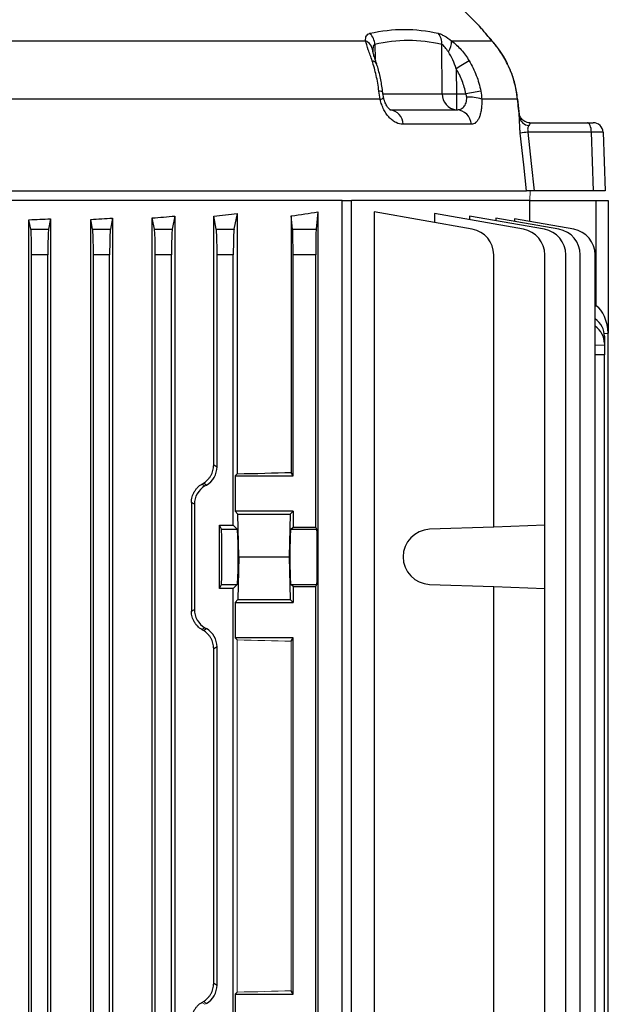
# Model space of a CAD drawing. Units: millimetres. Extents: x -1097 to 676, y -676 to 676.
# Drawn here: x 61 to 152, y 447 to 599 of the extents above; entities that cross this region are included whole.
import ezdxf

# ---------------------------------------------------------------- set-up
doc = ezdxf.new("R2010")
doc.units = ezdxf.units.MM

msp = doc.modelspace()

# ---------------------------------------------------------------- linework, layer by layer
at = {"color": 7, "linetype": 'Continuous', "lineweight": 25}
for p, q in [((132.13, 598.37), (126.96, 603.54)), ((50.32, 595.96), (114.71, 595.96)), ((127.97, 595.96), (134.18, 595.96)), ((134.4, 595.74), (134.18, 595.96)), ((116.13, 595.38), (116.17, 593.13)), ((126.54, 587.76), (126.46, 595.38)), ((128.67, 591.64), (128.71, 587.76)), ((116.95, 586.92), (53.77, 586.92)), ((117.38, 587.76), (126.54, 587.76)), ((128.71, 587.76), (128.71, 585.3)), ((128.71, 587.76), (130.19, 587.76)), ((138.16, 586.92), (132.63, 586.92)), ((138.44, 584.56), (138.19, 586.93)), ((118.47, 585.3), (128.76, 585.3)), ((131.03, 583.06), (120.48, 583.06)), ((140.04, 583.3), (140.08, 583.3)), ((140.08, 583.3), (148.94, 583.3)), ((148.94, 583.3), (149.84, 583.3)), ((149.54, 581.85), (139.75, 581.85)), ((149.85, 572.8), (149.54, 581.85)), ((151.34, 581.85), (151.66, 572.8)), ((54.74, 572.8), (139.53, 572.8)), ((149.85, 572.8), (140.72, 572.8)), ((151.66, 572.8), (149.85, 572.8)), ((111.09, 571.3), (53.18, 571.3)), ((111.09, 571.3), (112.51, 571.3)), ((111.09, 372.8), (111.09, 571.3)), ((140.04, 571.3), (112.51, 571.3)), ((112.51, 372.8), (112.51, 571.3)), ((140.04, 571.3), (150.3, 571.3)), ((140.04, 568.05), (140.04, 571.3)), ((150.3, 571.3), (152.16, 571.3)), ((150.3, 555.02), (150.3, 571.3)), ((152.16, 571.3), (152.16, 550.8)), ((66.1, 568.47), (65.78, 566.86)), ((66.1, 568.47), (66.1, 375.63)), ((72.29, 375.73), (72.29, 568.37)), ((72.59, 566.86), (72.29, 568.37)), ((75.66, 568.57), (75.32, 566.86)), ((75.66, 568.57), (75.66, 375.53)), ((81.78, 375.49), (81.78, 568.61)), ((82.13, 566.86), (81.78, 568.61)), ((85.27, 568.9), (84.86, 566.86)), ((85.27, 568.9), (85.27, 375.2)), ((91.67, 566.86), (91.27, 568.89)), ((91.27, 530.49), (91.27, 568.89)), ((94.88, 569.27), (94.4, 566.86)), ((94.88, 569.27), (94.88, 529.12)), ((103.24, 568.93), (103.24, 529.33)), ((103.45, 566.86), (103.24, 568.93)), ((107.33, 569.53), (107.06, 566.86)), ((107.33, 569.53), (107.33, 374.39)), ((116.01, 569.53), (116.01, 374.39)), ((131.17, 566.86), (116.01, 569.53)), ((125.36, 569.27), (125.36, 567.88)), ((139.05, 566.86), (125.36, 569.27)), ((130.72, 568.9), (130.72, 568.33)), ((142.3, 566.86), (130.72, 568.9)), ((134.78, 568.57), (134.78, 568.18)), ((144.52, 566.86), (134.78, 568.57)), ((137.7, 568.47), (137.7, 568.06)), ((146.83, 566.86), (137.7, 568.47)), ((62.76, 375.77), (62.76, 568.33)), ((63.05, 566.86), (62.76, 568.33)), ((63.05, 566.86), (65.78, 566.86)), ((72.59, 566.86), (75.32, 566.86)), ((82.13, 566.86), (84.86, 566.86)), ((91.67, 566.86), (94.4, 566.86)), ((103.45, 566.86), (107.06, 566.86)), ((63.17, 381.18), (63.17, 562.92)), ((65.67, 562.92), (63.17, 562.92)), ((65.67, 381.18), (65.67, 562.92)), ((72.71, 381.18), (72.71, 562.92)), ((75.21, 562.92), (72.71, 562.92)), ((75.21, 381.18), (75.21, 562.92)), ((82.25, 381.18), (82.25, 562.92)), ((84.75, 562.92), (82.25, 562.92)), ((84.75, 381.18), (84.75, 562.92)), ((91.79, 530.2), (91.79, 562.92)), ((94.29, 562.92), (91.79, 562.92)), ((94.29, 521.17), (94.29, 562.92)), ((103.51, 528.8), (103.51, 562.92)), ((107.01, 562.92), (103.51, 562.92)), ((107.01, 520.89), (107.01, 562.92)), ((134.48, 520.89), (134.48, 562.92)), ((142.36, 521.17), (142.36, 562.92)), ((145.6, 381.18), (145.6, 562.92)), ((147.83, 381.18), (147.83, 562.92)), ((150.13, 381.18), (150.13, 562.92)), ((150.13, 555.14), (150.3, 555.02)), ((151.53, 550.78), (152.15, 550.8)), ((151.56, 550.35), (151.56, 549.27)), ((152.16, 550.8), (152.15, 550.8)), ((152.16, 393.3), (152.16, 550.8)), ((150.13, 548.98), (151.56, 549)), ((151.56, 549.27), (151.56, 549)), ((151.56, 549), (151.56, 547.5)), ((151.56, 547.5), (150.13, 547.48)), ((151.56, 396.6), (151.56, 547.5)), ((91.27, 530.49), (91.79, 530.2)), ((94.56, 528.8), (94.88, 529.12)), ((103.51, 528.8), (103.24, 529.33)), ((89.43, 527.52), (89.91, 527.24)), ((90.16, 527.38), (89.68, 527.66)), ((89.91, 527.24), (90.16, 527.38)), ((94.56, 528.8), (94.56, 523.35)), ((94.56, 528.8), (103.51, 528.8)), ((87.83, 524.69), (87.83, 507.91)), ((88.29, 524.42), (87.83, 524.69)), ((88.29, 524.42), (88.29, 508.18)), ((95.01, 522.9), (94.56, 523.35)), ((103.51, 523.35), (94.56, 523.35)), ((95.13, 516.3), (95.01, 522.9)), ((95.01, 522.9), (103.06, 522.9)), ((103.06, 522.9), (102.93, 516.3)), ((103.51, 523.35), (103.06, 522.9)), ((103.51, 523.35), (103.51, 520.89)), ((92.16, 521.17), (94.29, 521.17)), ((92.16, 511.43), (92.16, 521.17)), ((92.47, 520.55), (92.16, 521.17)), ((92.47, 520.55), (94.91, 520.55)), ((94.91, 520.55), (94.29, 521.17)), ((103.16, 520.55), (103.51, 520.89)), ((103.16, 520.55), (107.18, 520.55)), ((103.51, 520.89), (107.01, 520.89)), ((107.18, 520.55), (107.01, 520.89)), ((134.48, 520.89), (124.58, 520.55)), ((142.36, 521.17), (134.48, 520.89)), ((142.36, 511.43), (142.36, 521.17)), ((95.13, 516.3), (95.01, 509.7)), ((95.13, 516.3), (102.93, 516.3)), ((102.93, 516.3), (103.06, 509.7)), ((92.16, 511.43), (92.47, 512.05)), ((94.29, 511.43), (92.16, 511.43)), ((92.47, 512.05), (94.91, 512.05)), ((94.29, 511.43), (94.91, 512.05)), ((94.29, 441.17), (94.29, 511.43)), ((103.51, 511.71), (103.16, 512.05)), ((103.16, 512.05), (107.18, 512.05)), ((103.51, 511.71), (103.51, 509.25)), ((103.51, 511.71), (107.01, 511.71)), ((107.01, 511.71), (107.18, 512.05)), ((107.01, 440.89), (107.01, 511.71)), ((124.58, 512.05), (134.48, 511.71)), ((134.48, 440.89), (134.48, 511.71)), ((134.48, 511.71), (142.36, 511.43)), ((142.36, 441.17), (142.36, 511.43)), ((94.56, 509.25), (95.01, 509.7)), ((94.56, 509.25), (94.56, 503.8)), ((94.56, 509.25), (103.51, 509.25)), ((95.01, 509.7), (103.06, 509.7)), ((103.06, 509.7), (103.51, 509.25)), ((87.83, 507.91), (88.29, 508.18)), ((89.91, 505.36), (89.43, 505.08)), ((89.68, 504.94), (90.16, 505.22)), ((89.91, 505.36), (90.16, 505.22)), ((94.88, 503.48), (94.56, 503.8)), ((103.51, 503.8), (94.56, 503.8)), ((103.24, 503.27), (103.51, 503.8)), ((103.51, 448.8), (103.51, 503.8)), ((91.79, 502.4), (91.27, 502.11)), ((91.27, 450.49), (91.27, 502.11)), ((91.79, 450.2), (91.79, 502.4)), ((91.27, 450.49), (91.79, 450.2)), ((94.56, 448.8), (94.88, 449.12)), ((94.56, 448.8), (94.56, 443.35)), ((94.56, 448.8), (103.51, 448.8)), ((103.51, 448.8), (103.24, 449.33))]:
    msp.add_line(p, q, dxfattribs=at)
at = {"color": 144, "linetype": 'Continuous', "lineweight": 18}
for p, q in [((94.88, 503.48), (94.88, 449.12)), ((103.24, 503.27), (103.24, 449.33)), ((89.43, 447.52), (89.91, 447.24)), ((90.16, 447.38), (89.68, 447.66)), ((89.91, 447.24), (90.16, 447.38))]:
    msp.add_line(p, q, dxfattribs=at)
at = {"color": 7, "linetype": 'Continuous', "lineweight": 25, "flags": 128}
for points in [[(117.34, 588), (117.33, 588.03), (117.27, 588.08), (117.15, 588.12), (116.98, 588.16), (116.76, 588.18)], [(138.19, 586.93), (138.18, 586.93), (138.16, 586.92)], [(149.54, 581.85), (149.52, 582.14), (149.49, 582.41), (149.43, 582.66), (149.36, 582.88), (149.27, 583.06), (149.16, 583.19), (149.05, 583.27), (148.94, 583.3)], [(139.53, 572.8), (139.11, 576.78), (138.58, 581.71)], [(139.75, 581.85), (140.27, 577.03), (140.72, 572.8)]]:
    msp.add_lwpolyline(points, dxfattribs=at)
at = {"color": 144, "linetype": 'Continuous', "lineweight": 18, "flags": 128}
msp.add_lwpolyline([(140.06, 571.3), (140.06, 571.31), (140.11, 572.8)], dxfattribs=at)
at = {"color": 7, "linetype": 'Continuous', "lineweight": 25}
for centre, radius, start, end in [((113.85, 594.19), 1.97, 5.9195, 64.2192), ((113.31, 595.18), 2.83, 3.9942, 42.8084), ((123.93, 595.53), 2.54, 356.5679, 38.3315), ((125.33, 595.78), 2.65, 324.5375, 3.8911), ((115.65, 592.01), 0.845, 24.4734, 85.4377), ((167.88, 528.13), 74.64, 119.8871, 121.6947), ((143.97, 520.1), 69.04, 99.5772, 101.517), ((116.83, 587.81), 0.896, 278.0654, 316.1258), ((128.88, 587.64), 2.34, 177.0889, 265.6889), ((127.62, 671.79), 84.04, 269.262, 270.738), ((130.75, 581.65), 5.6, 70.3713, 94.5602), ((118.24, 583.07), 2.24, 359.6834, 84.0221), ((128.66, 582.93), 2.37, 3.2393, 87.697), ((140.13, 584.59), 1.75, 197.6242, 261.4175), ((149.84, 581.8), 1.5, 2, 90), ((144.17, 539.51), 42.57, 95.962, 97.5547), ((130.48, 562.92), 4, 0, 80), ((138.36, 562.92), 4, 0, 80), ((141.6, 562.92), 4, 0, 80), ((143.83, 562.92), 4, 0, 80), ((146.13, 562.92), 4, 0, 80), ((124.73, 516.3), 4.25, 92, 268)]:
    msp.add_arc(centre, radius, start, end, dxfattribs=at)
for centre, major_axis, ratio, start_param, end_param in [((148.34, 581.8), (3, 0.05), 0.011434, 0.0002, 1.160045), ((42.16, 585.31), (98.5, 0), 0.176327, 4.923113, 4.957936), ((42.16, 584.91), (98.5, 0), 0.176327, 5.023309, 5.059474), ((42.16, 584.51), (98.5, 0), 0.176327, 5.126417, 5.165386), ((42.16, 583.94), (98.5, 0), 0.176327, 5.234376, 5.277212), ((42.16, 582.55), (98.5, 0), 0.176327, 5.381355, 5.435403), ((63.03, 562.92), (0, 4), 0.034921, 4.712389, 6.108652), ((65.81, 562.92), (0, 4), 0.034921, 0.174533, 1.570796), ((72.57, 562.92), (0, 4), 0.034921, 4.712389, 6.108652), ((75.35, 562.92), (0, 4), 0.034921, 0.174533, 1.570796), ((82.11, 562.92), (0, 4), 0.034921, 4.712389, 6.108652), ((84.89, 562.92), (0, 4), 0.034921, 0.174533, 1.570796), ((91.65, 562.92), (0, 4), 0.034921, 4.712389, 6.108652), ((94.43, 562.92), (0, 4), 0.034921, 0.174533, 1.570796), ((103.44, 562.92), (0, 4), 0.017455, 4.712389, 6.108652), ((107.08, 562.92), (0, 4), 0.017455, 0.174533, 1.570796), ((149.16, 550.14), (0.18, 5.2), 0.575947, 4.858793, 5.950824), ((147.56, 550.42), (3.99, -0.28), 0.864974, 0.060119, 0.931677), ((147.56, 549.2), (3.99, 0.28), 0.864974, 6.223066, 7.094623), ((88.53, 530.2), (-2.82, 1.63), 0.999188, 2.618346, 3.66484), ((42.16, 532.02), (98.5, 0), 0.034921, 5.277212, 5.381355), ((42.16, 503.71), (98.48, 56.93), 0.030233, 5.195483, 5.198346), ((91.54, 524.42), (2.82, -1.63), 0.999188, 2.618346, 3.66484), ((92.46, 516.3), (0, 4.25), 0.017455, 3.176499, 6.248279), ((94.9, 516.3), (0, 4.25), 0.034921, 3.176499, 6.248279), ((103.17, 516.3), (0, 4.25), 0.034921, 0.034907, 3.106686), ((107.18, 516.3), (0, 4.25), 0.017455, 3.176499, 6.248279), ((91.54, 508.18), (2.82, 1.63), 0.999188, 2.618346, 3.66484), ((42.16, 528.89), (98.48, -56.93), 0.030233, 1.084839, 1.087703), ((88.53, 502.4), (-2.82, -1.63), 0.999188, 2.618346, 3.66484), ((88.53, 450.2), (-2.82, 1.63), 0.999188, 2.618346, 3.66484)]:
    msp.add_ellipse(centre, major_axis=major_axis, ratio=ratio, start_param=start_param, end_param=end_param, dxfattribs=at)
at = {"color": 144, "linetype": 'Continuous', "lineweight": 18}
for centre, major_axis, ratio, start_param, end_param in [((42.16, 500.58), (98.5, 0), 0.034921, 0.90183, 1.005974), ((42.16, 452.02), (98.5, 0), 0.034921, 5.277212, 5.381355), ((42.16, 423.71), (98.48, 56.93), 0.030233, 5.195483, 5.198346)]:
    msp.add_ellipse(centre, major_axis=major_axis, ratio=ratio, start_param=start_param, end_param=end_param, dxfattribs=at)
at = {"color": 7, "linetype": 'Continuous', "lineweight": 25}
for points, knots in [([(115.38, 597.1), (117.14, 597.51), (118.9, 597.71), (122.42, 597.71), (124.17, 597.51), (125.92, 597.1)], [0, 0, 0, 0, 0.5, 0.5, 1, 1, 1, 1]), ([(134.18, 595.96), (133.9, 596.29), (133.34, 596.94), (132.68, 597.71), (132.27, 598.21), (132.03, 598.49), (132.12, 598.39), (132.13, 598.37)], [0, 0, 0, 0, 0.232978, 0.470716, 0.706347, 0.950085, 1, 1, 1, 1]), ([(134.4, 595.74), (134.27, 595.89), (133.85, 596.38), (133.29, 597.02), (132.75, 597.66), (132.4, 598.08), (132.35, 598.14), (132.3, 598.18), (132.3, 598.19), (132.29, 598.21), (132.26, 598.24), (132.21, 598.3), (132.16, 598.34), (132.13, 598.37)], [0, 0, 0, 0, 0.100888, 0.323253, 0.529946, 0.749983, 0.961283, 0.968004, 0.971418, 0.973591, 0.976489, 0.986014, 1, 1, 1, 1]), ([(132.37, 598.11), (132.35, 598.13), (132.32, 598.16), (132.32, 598.17), (132.32, 598.17), (132.32, 598.17)], [0, 0, 0, 0, 0.36697, 0.891913, 1, 1, 1, 1]), ([(114.71, 595.96), (114.69, 596.25), (114.72, 596.5), (114.89, 596.8), (114.96, 596.88), (115.14, 597.02), (115.25, 597.07), (115.38, 597.1)], [0, 0, 0, 0, 0.5, 0.5, 0.75, 0.75, 1, 1, 1, 1]), ([(115.72, 592.85), (115.62, 593.15), (115.52, 593.44), (115.31, 594.01), (115.22, 594.29), (114.94, 595.08), (114.79, 595.55), (114.71, 595.96)], [0, 0, 0, 0, 0.25, 0.25, 0.5, 0.5, 1, 1, 1, 1]), ([(125.92, 597.1), (126.05, 597.07), (126.2, 597.02), (126.51, 596.89), (126.68, 596.8), (127.2, 596.5), (127.58, 596.25), (127.97, 595.96)], [0, 0, 0, 0, 0.25, 0.25, 0.5, 0.5, 1, 1, 1, 1]), ([(127.97, 595.96), (128.23, 595.76), (128.49, 595.53), (129, 595.05), (129.24, 594.8), (129.92, 594.02), (130.33, 593.45), (130.69, 592.85)], [0, 0, 0, 0, 0.25, 0.25, 0.5, 0.5, 1, 1, 1, 1]), ([(138.16, 586.92), (138.06, 587.83), (137.89, 588.71), (137.54, 590), (137.4, 590.43), (137.1, 591.25), (136.93, 591.66), (136.57, 592.43), (136.38, 592.81), (135.98, 593.53), (135.76, 593.88), (135.1, 594.87), (134.64, 595.45), (134.18, 595.96)], [0, 0, 0, 0, 0.25, 0.25, 0.375, 0.375, 0.5, 0.5, 0.625, 0.625, 0.75, 0.75, 1, 1, 1, 1]), ([(135.16, 594.78), (135.13, 594.82), (134.88, 595.19), (134.62, 595.48), (134.39, 595.74)], [0, 0, 0, 0, 0.1118729, 1, 1, 1, 1]), ([(116.13, 595.38), (116.05, 595.34), (115.99, 595.28), (115.91, 595.13), (115.88, 595.03), (115.81, 594.72), (115.81, 594.49), (115.82, 594.24)], [0, 0, 0, 0, 0.25, 0.25, 0.5, 0.5, 1, 1, 1, 1]), ([(116.42, 592.35), (116.37, 592.51), (116.22, 592.98), (116.01, 593.61), (115.86, 594.13), (115.81, 594.39), (115.81, 594.39), (115.81, 594.39)], [0, 0, 0, 0, 0.163247, 0.497458, 0.747478, 0.914603, 1, 1, 1, 1]), ([(127.48, 594.24), (127.32, 594.49), (127.15, 594.72), (126.89, 595.03), (126.8, 595.12), (126.63, 595.28), (126.54, 595.34), (126.46, 595.38)], [0, 0, 0, 0, 0.5, 0.5, 0.75, 0.75, 1, 1, 1, 1]), ([(128.67, 591.64), (128.52, 592.1), (128.36, 592.56), (127.97, 593.43), (127.75, 593.86), (127.48, 594.24)], [0, 0, 0, 0, 0.5, 0.5, 1, 1, 1, 1]), ([(138.16, 586.92), (138.1, 587.43), (137.97, 588.59), (137.49, 590.32), (136.81, 592.06), (136.01, 593.57), (135.43, 594.39), (135.16, 594.78)], [0, 0, 0, 0, 0.170917, 0.389868, 0.60652, 0.815055, 1, 1, 1, 1]), ([(116.76, 588.18), (116.66, 589.01), (116.52, 589.82), (116.17, 591.37), (115.97, 592.12), (115.72, 592.85)], [0, 0, 0, 0, 0.5, 0.5, 1, 1, 1, 1]), ([(130.69, 592.85), (131.12, 592.12), (131.49, 591.37), (132.09, 589.82), (132.32, 589.01), (132.49, 588.18)], [0, 0, 0, 0, 0.5, 0.5, 1, 1, 1, 1]), ([(117.34, 588), (117.33, 588.05), (117.26, 588.8), (117, 590.19), (116.69, 591.6), (116.44, 592.27), (116.41, 592.36)], [0, 0, 0, 0, 0.037411, 0.485646, 0.938189, 1, 1, 1, 1]), ([(130.19, 587.76), (130.05, 588.45), (129.85, 589.12), (129.35, 590.42), (129.04, 591.04), (128.67, 591.64)], [0, 0, 0, 0, 0.5, 0.5, 1, 1, 1, 1]), ([(117.48, 587.19), (117.47, 587.24), (117.39, 587.56), (117.35, 587.9), (117.32, 588.19)], [0, 0, 0, 0, 0.15505, 1, 1, 1, 1]), ([(120.48, 583.06), (120.13, 583.06), (119.77, 583.14), (119.24, 583.4), (119.06, 583.5), (118.72, 583.76), (118.55, 583.9), (118.23, 584.24), (118.07, 584.44), (117.78, 584.85), (117.64, 585.07), (117.4, 585.56), (117.29, 585.82), (117.1, 586.36), (117.02, 586.63), (116.95, 586.92)], [0, 0, 0, 0, 0.25, 0.25, 0.375, 0.375, 0.5, 0.5, 0.625, 0.625, 0.75, 0.75, 0.875, 0.875, 1, 1, 1, 1]), ([(118.55, 585.29), (118.55, 585.29), (118.58, 585.29), (118.48, 585.31), (118.21, 585.55), (117.88, 586.04), (117.61, 586.6), (117.53, 587.03), (117.49, 587.19)], [0, 0, 0, 0, 0.012693, 0.243304, 0.472288, 0.66974, 0.872223, 1, 1, 1, 1]), ([(128.76, 585.3), (128.97, 585.3), (129.17, 585.33), (129.45, 585.44), (129.54, 585.49), (129.71, 585.61), (129.79, 585.67), (129.94, 585.84), (130, 585.93), (130.12, 586.14), (130.17, 586.25), (130.25, 586.5), (130.28, 586.64), (130.31, 586.92), (130.31, 587.08), (130.31, 587.23)], [0, 0, 0, 0, 0.25, 0.25, 0.375, 0.375, 0.5, 0.5, 0.625, 0.625, 0.75, 0.75, 0.875, 0.875, 1, 1, 1, 1]), ([(132.63, 586.92), (132.64, 586.63), (132.64, 586.36), (132.61, 585.82), (132.58, 585.56), (132.51, 585.08), (132.46, 584.85), (132.36, 584.44), (132.29, 584.25), (132.15, 583.91), (132.07, 583.76), (131.89, 583.51), (131.79, 583.4), (131.59, 583.23), (131.49, 583.17), (131.27, 583.08), (131.15, 583.06), (131.03, 583.06)], [0, 0, 0, 0, 0.125, 0.125, 0.25, 0.25, 0.375, 0.375, 0.5, 0.5, 0.625, 0.625, 0.75, 0.75, 0.875, 0.875, 1, 1, 1, 1]), ([(138.46, 584.06), (138.46, 584.18), (138.46, 584.38), (138.43, 584.51), (138.42, 584.56)], [0, 0, 0, 0, 0.628765, 1, 1, 1, 1]), ([(140.05, 583.31), (140.03, 583.31), (139.79, 583.28), (139.26, 583.46), (138.74, 583.88), (138.5, 584.3), (138.44, 584.54), (138.44, 584.56), (138.43, 584.57)], [0, 0, 0, 0, 0.0191781, 0.3056577, 0.5734183, 0.7806448, 0.9023283, 1, 1, 1, 1]), ([(138.58, 581.71), (138.55, 581.93), (138.53, 582.15), (138.5, 582.58), (138.49, 582.79), (138.46, 583.4), (138.45, 583.76), (138.46, 584.06)], [0, 0, 0, 0, 0.25, 0.25, 0.5, 0.5, 1, 1, 1, 1]), ([(139.87, 582.86), (139.8, 582.75), (139.75, 582.6), (139.71, 582.34), (139.71, 582.25), (139.72, 582.05), (139.73, 581.95), (139.75, 581.85)], [0, 0, 0, 0, 0.5, 0.5, 0.75, 0.75, 1, 1, 1, 1]), ([(140.08, 583.3), (140.1, 583.3), (140.11, 583.29), (140.1, 583.24), (140.08, 583.21), (140.02, 583.09), (139.95, 582.99), (139.87, 582.86)], [0, 0, 0, 0, 0.25, 0.25, 0.5, 0.5, 1, 1, 1, 1]), ([(140.72, 572.8), (140.56, 572.8), (140.42, 572.8), (140.14, 572.8), (140.02, 572.8), (139.81, 572.8), (139.73, 572.8), (139.6, 572.8), (139.55, 572.8), (139.53, 572.8)], [0, 0, 0, 0, 0.25, 0.25, 0.5, 0.5, 0.75, 0.75, 1, 1, 1, 1]), ([(89.68, 527.66), (89.91, 527.8), (90.12, 527.97), (90.41, 528.26), (90.5, 528.37), (90.67, 528.59), (90.75, 528.71), (90.89, 528.95), (90.96, 529.08), (91.07, 529.34), (91.11, 529.48), (91.23, 529.91), (91.27, 530.2), (91.27, 530.49)], [0, 0, 0, 0, 0.25, 0.25, 0.375, 0.375, 0.5, 0.5, 0.625, 0.625, 0.75, 0.75, 1, 1, 1, 1]), ([(87.83, 524.69), (87.83, 524.98), (87.87, 525.27), (87.99, 525.69), (88.04, 525.83), (88.15, 526.1), (88.21, 526.23), (88.35, 526.47), (88.43, 526.59), (88.6, 526.81), (88.69, 526.92), (88.98, 527.21), (89.2, 527.38), (89.43, 527.52)], [0, 0, 0, 0, 0.25, 0.25, 0.375, 0.375, 0.5, 0.5, 0.625, 0.625, 0.75, 0.75, 1, 1, 1, 1]), ([(89.43, 505.08), (89.2, 505.22), (88.99, 505.39), (88.7, 505.68), (88.6, 505.79), (88.43, 506.01), (88.35, 506.13), (88.21, 506.37), (88.15, 506.5), (88.04, 506.77), (87.99, 506.91), (87.87, 507.33), (87.83, 507.62), (87.83, 507.91)], [0, 0, 0, 0, 0.25, 0.25, 0.375, 0.375, 0.5, 0.5, 0.625, 0.625, 0.75, 0.75, 1, 1, 1, 1]), ([(91.27, 502.11), (91.27, 502.4), (91.23, 502.69), (91.11, 503.12), (91.07, 503.26), (90.96, 503.52), (90.89, 503.65), (90.75, 503.89), (90.67, 504.01), (90.5, 504.23), (90.41, 504.34), (90.12, 504.63), (89.91, 504.8), (89.68, 504.94)], [0, 0, 0, 0, 0.25, 0.25, 0.375, 0.375, 0.5, 0.5, 0.625, 0.625, 0.75, 0.75, 1, 1, 1, 1]), ([(89.68, 447.66), (89.91, 447.8), (90.12, 447.97), (90.41, 448.26), (90.5, 448.37), (90.67, 448.59), (90.75, 448.71), (90.89, 448.95), (90.96, 449.08), (91.07, 449.34), (91.11, 449.48), (91.23, 449.91), (91.27, 450.2), (91.27, 450.49)], [0, 0, 0, 0, 0.25, 0.25, 0.375, 0.375, 0.5, 0.5, 0.625, 0.625, 0.75, 0.75, 1, 1, 1, 1]), ([(87.83, 444.69), (87.83, 444.98), (87.87, 445.27), (87.99, 445.69), (88.04, 445.83), (88.15, 446.1), (88.21, 446.23), (88.35, 446.47), (88.43, 446.59), (88.6, 446.81), (88.69, 446.92), (88.98, 447.21), (89.2, 447.38), (89.43, 447.52)], [0, 0, 0, 0, 0.25, 0.25, 0.375, 0.375, 0.5, 0.5, 0.625, 0.625, 0.75, 0.75, 1, 1, 1, 1])]:
    msp.add_open_spline(points, degree=3, knots=knots, dxfattribs=at)
for points in [[(126.46, 595.38), (124.74, 595.78), (121.28, 596.19), (117.84, 595.78), (116.13, 595.38)], [(116.95, 586.92), (116.87, 587.34), (116.81, 587.76), (116.76, 588.18)], [(132.49, 588.18), (132.57, 587.76), (132.62, 587.34), (132.63, 586.92)], [(130.31, 587.23), (130.3, 587.41), (130.26, 587.59), (130.19, 587.76)], [(138.46, 584.06), (138.36, 585.02), (138.26, 585.97), (138.16, 586.92)]]:
    msp.add_open_spline(points, degree=3, dxfattribs=at)

doc.saveas('drawing.dxf')
